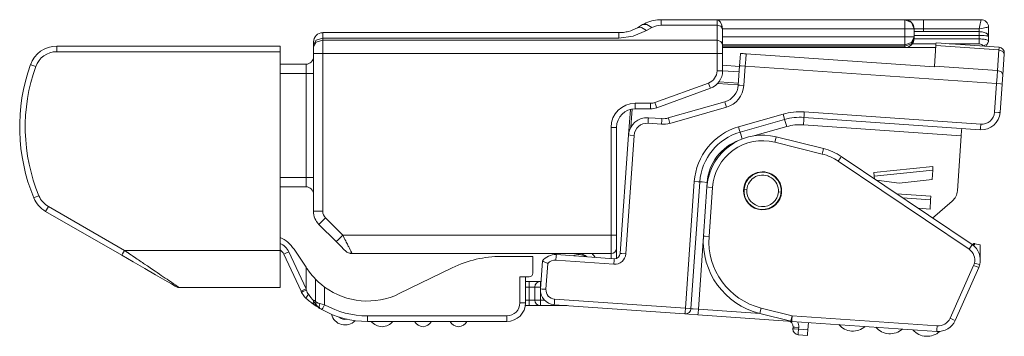
# Paper-space layout 'SH2' of a CAD drawing. Units: inches. Extents: x 5.63 to 9.15, y 4.42 to 7.07.
# Drawn here: x 5.63 to 7.72, y 4.42 to 5.09 of the extents above; entities that cross this region are included whole.
import ezdxf

# ---------------------------------------------------------------- set-up
doc = ezdxf.new("R2010")
doc.units = ezdxf.units.IN
doc.header["$MEASUREMENT"] = 0
doc.layers.add('1', color=7, linetype='CONTINUOUS', true_color=0xffffff)

psp = doc.layouts.new('SH2')

# ---------------------------------------------------------------- linework, layer by layer
at = {"layer": '1', "color": 18, "linetype": 'Continuous', "lineweight": 13, "true_color": 0x000000}
for p, q in [((6.964097, 5.086427), (6.968037, 5.087799)), ((6.968037, 5.087799), (6.971989, 5.088952)), ((6.971989, 5.088952), (6.976005, 5.089909)), ((6.976005, 5.089909), (6.980017, 5.090652)), ((6.980017, 5.090652), (6.984072, 5.091166)), ((6.984072, 5.091166), (6.988103, 5.091439)), ((6.988103, 5.091439), (6.992148, 5.091581)), ((6.992148, 5.091581), (7.507858, 5.091581)), ((6.992148, 5.091581), (6.992148, 5.088584)), ((6.992148, 5.088584), (6.992148, 5.08005)), ((7.110221, 5.091566), (7.507858, 5.091566)), ((7.110221, 5.088367), (7.110221, 5.091566)), ((7.114055, 5.09009), (7.110221, 5.091566)), ((7.110221, 5.08005), (7.110221, 5.088367)), ((7.117599, 5.086189), (7.114055, 5.09009)), ((7.507858, 5.091578), (7.507858, 5.091581)), ((7.507858, 5.091581), (7.513134, 5.091581)), ((7.507858, 5.091566), (7.507858, 5.091578)), ((7.507858, 5.085609), (7.507858, 5.091566)), ((7.507858, 5.091566), (7.521778, 5.085802)), ((7.513134, 5.091581), (7.527544, 5.091581)), ((7.527544, 5.091581), (7.547228, 5.091581)), ((7.547228, 5.091581), (7.669276, 5.091581)), ((7.547228, 5.091581), (7.547228, 5.085816)), ((7.668612, 5.088263), (7.668123, 5.085816)), ((7.668976, 5.090083), (7.668612, 5.088263)), ((7.6692, 5.091202), (7.668976, 5.090083)), ((7.669276, 5.091581), (7.6692, 5.091202)), ((6.917558, 5.065531), (6.920105, 5.066081)), ((6.920105, 5.066081), (6.922597, 5.066705)), ((6.922597, 5.066705), (6.927581, 5.068209)), ((6.927581, 5.068209), (6.932263, 5.06998)), ((6.932263, 5.06998), (6.937038, 5.072199)), ((6.961273, 5.068315), (6.932787, 5.056516)), ((6.937038, 5.072199), (6.941588, 5.074572)), ((6.941588, 5.074572), (6.952778, 5.081032)), ((6.941588, 5.074572), (6.950311, 5.074965)), ((6.950311, 5.074965), (6.961273, 5.068315)), ((6.952778, 5.081032), (6.956484, 5.082996)), ((6.952778, 5.081032), (6.961502, 5.081426)), ((6.956484, 5.082996), (6.960263, 5.084837)), ((6.960263, 5.084837), (6.964097, 5.086427)), ((6.972464, 5.074776), (6.961273, 5.068315)), ((6.961502, 5.081426), (6.972464, 5.074776)), ((6.981958, 5.078709), (6.972464, 5.074776)), ((6.992148, 5.08005), (6.981958, 5.078709)), ((7.110221, 5.08005), (6.992148, 5.08005)), ((7.110221, 5.047995), (7.110221, 5.08005)), ((7.110221, 5.08005), (7.118189, 5.077864)), ((7.120484, 5.08009), (7.117599, 5.086189)), ((7.118189, 5.077864), (7.121984, 5.072448)), ((7.121984, 5.072448), (7.120484, 5.08009)), ((7.122, 5.072168), (7.121984, 5.072448)), ((7.122013, 5.071888), (7.122, 5.072168)), ((7.507858, 5.071888), (7.122013, 5.071888)), ((7.122013, 5.071888), (7.122026, 5.071415)), ((7.122026, 5.071415), (7.122031, 5.070941)), ((7.122031, 5.070941), (7.122031, 5.039643)), ((7.507858, 5.071888), (7.507858, 5.085609)), ((7.507858, 5.055257), (7.507858, 5.071888)), ((7.507858, 5.071888), (7.521778, 5.071888)), ((7.521778, 5.085802), (7.527544, 5.071888)), ((7.521778, 5.071888), (7.527544, 5.071888)), ((7.527544, 5.071896), (7.527544, 5.071895)), ((7.533309, 5.071896), (7.527544, 5.071896)), ((7.527544, 5.071895), (7.527544, 5.071888)), ((7.527544, 5.071888), (7.527544, 5.055257)), ((7.665339, 5.066228), (7.527544, 5.066228)), ((7.547228, 5.071896), (7.533309, 5.071896)), ((7.547228, 5.085816), (7.547228, 5.071896)), ((7.547228, 5.071896), (7.547228, 5.066229)), ((7.665339, 5.071896), (7.547228, 5.071896)), ((7.666107, 5.075737), (7.665339, 5.071896)), ((7.669782, 5.072772), (7.665339, 5.071896)), ((7.665339, 5.066229), (7.665339, 5.071896)), ((7.665339, 5.066228), (7.665339, 5.063923)), ((7.667486, 5.066124), (7.665339, 5.066195)), ((7.666845, 5.07943), (7.666107, 5.075737)), ((7.667526, 5.082832), (7.666845, 5.07943)), ((7.669609, 5.065959), (7.667486, 5.066124)), ((7.668123, 5.085816), (7.667526, 5.082832)), ((7.671587, 5.065721), (7.669609, 5.065959)), ((7.673997, 5.073613), (7.669782, 5.072772)), ((7.673524, 5.065393), (7.671587, 5.065721)), ((7.676781, 5.074178), (7.673997, 5.073613)), ((7.679258, 5.07468), (7.676781, 5.074178)), ((7.680606, 5.074949), (7.679258, 5.07468)), ((7.681794, 5.075185), (7.680606, 5.074949)), ((7.682783, 5.075381), (7.681794, 5.075185)), ((7.683605, 5.075545), (7.682783, 5.075381)), ((7.684237, 5.075672), (7.683605, 5.075545)), ((7.684676, 5.075761), (7.684237, 5.075672)), ((7.684904, 5.075808), (7.684676, 5.075761)), ((7.685024, 5.075833), (7.684904, 5.075808)), ((7.685024, 5.075833), (7.685024, 5.055993)), ((6.261655, 5.048414), (6.25589, 5.038572)), ((6.275575, 5.052491), (6.261655, 5.048414)), ((6.275575, 5.047995), (6.261655, 5.043918)), ((6.275575, 5.064023), (6.902218, 5.064023)), ((6.275575, 5.064023), (6.275575, 5.061026)), ((6.275575, 5.061026), (6.275575, 5.052491)), ((6.275575, 5.052491), (6.275575, 5.047995)), ((6.902218, 5.052491), (6.275575, 5.052491)), ((6.275575, 5.047995), (7.110221, 5.047995)), ((6.275575, 5.047995), (6.275575, 5.035222)), ((6.902218, 5.064023), (6.904786, 5.06408)), ((6.902218, 5.064023), (6.902218, 5.061026)), ((6.902218, 5.061026), (6.902218, 5.052491)), ((6.932787, 5.056516), (6.902218, 5.052491)), ((6.904786, 5.06408), (6.907346, 5.064189)), ((6.907346, 5.064189), (6.909919, 5.064396)), ((6.909919, 5.064396), (6.912467, 5.064692)), ((6.912467, 5.064692), (6.915033, 5.065073)), ((6.915033, 5.065073), (6.917558, 5.065531)), ((7.110221, 5.035222), (7.110221, 5.047995)), ((7.110221, 5.047995), (7.118572, 5.045548)), ((7.118572, 5.045548), (7.122031, 5.039643)), ((7.122031, 5.055257), (7.507858, 5.055257)), ((7.507858, 5.055257), (7.507858, 5.045414)), ((7.507858, 5.055257), (7.521778, 5.055257)), ((7.507858, 5.045414), (7.507858, 5.038209)), ((7.527544, 5.055257), (7.521778, 5.043202)), ((7.521778, 5.055257), (7.527544, 5.055257)), ((7.521778, 5.040157), (7.527544, 5.052212)), ((7.527486, 5.050711), (7.665339, 5.050711)), ((7.665339, 5.058354), (7.527544, 5.058354)), ((7.527544, 5.055257), (7.527544, 5.052212)), ((7.665339, 5.063923), (7.665339, 5.058354)), ((7.665339, 5.050711), (7.665339, 5.058354)), ((7.669075, 5.058293), (7.665339, 5.058354)), ((7.665339, 5.050711), (7.665339, 5.044805)), ((7.665339, 5.050711), (7.667189, 5.050682)), ((7.667189, 5.050682), (7.669024, 5.050628)), ((7.669024, 5.050628), (7.670877, 5.050525)), ((7.672677, 5.058182), (7.669075, 5.058293)), ((7.670877, 5.050525), (7.672676, 5.050378)), ((7.672676, 5.050378), (7.674458, 5.050188)), ((7.676192, 5.057966), (7.672677, 5.058182)), ((7.676796, 5.064548), (7.673524, 5.065393)), ((7.674458, 5.050188), (7.676143, 5.049962)), ((7.676143, 5.049962), (7.677763, 5.04969)), ((7.679258, 5.057663), (7.676192, 5.057966)), ((7.679715, 5.063306), (7.676796, 5.064548)), ((7.677763, 5.04969), (7.679258, 5.049379)), ((7.680049, 5.057561), (7.679258, 5.057663)), ((7.679258, 5.049379), (7.681385, 5.048798)), ((7.680839, 5.062622), (7.679715, 5.063306)), ((7.67994, 5.063212), (7.68363, 5.06038)), ((7.680787, 5.057453), (7.680049, 5.057561)), ((7.681587, 5.05732), (7.680787, 5.057453)), ((7.681863, 5.061832), (7.680839, 5.062622)), ((7.681385, 5.048798), (7.683018, 5.048146)), ((7.685024, 5.046165), (7.681564, 5.038932)), ((7.682309, 5.057181), (7.681587, 5.05732)), ((7.682672, 5.06104), (7.681863, 5.061832)), ((7.683038, 5.057016), (7.682309, 5.057181)), ((7.683383, 5.060137), (7.682672, 5.06104)), ((7.683018, 5.048146), (7.684334, 5.047175)), ((7.683661, 5.056847), (7.683038, 5.057016)), ((7.683898, 5.059269), (7.683383, 5.060137)), ((7.68363, 5.06038), (7.685024, 5.055993)), ((7.684234, 5.056651), (7.683661, 5.056847)), ((7.684295, 5.058306), (7.683898, 5.059269)), ((7.684642, 5.056451), (7.684234, 5.056651)), ((7.684516, 5.057415), (7.684295, 5.058306)), ((7.684334, 5.047175), (7.685024, 5.046165)), ((7.684636, 5.056454), (7.684516, 5.057415)), ((7.684894, 5.056223), (7.684642, 5.056451)), ((7.685024, 5.055993), (7.684894, 5.056223)), ((7.685024, 5.055993), (7.685024, 5.046165)), ((7.685024, 5.046165), (7.685024, 5.044337)), ((5.712269, 5.035439), (6.145654, 5.035439)), ((5.712269, 5.03198), (5.712269, 5.035439)), ((5.712269, 5.023628), (5.712269, 5.03198)), ((6.145654, 5.035439), (6.145515, 5.035275)), ((6.145515, 5.035275), (6.185024, 5.035275)), ((6.185024, 5.035439), (6.145654, 5.035439)), ((6.185024, 5.035439), (6.185024, 5.035275)), ((6.185024, 5.035275), (6.185024, 5.031252)), ((6.185024, 5.031252), (6.185024, 5.023628)), ((6.25589, 5.042839), (6.25589, 5.044337)), ((6.261655, 5.043918), (6.25589, 5.034075)), ((6.25589, 5.038572), (6.25589, 5.042839)), ((6.25589, 5.034075), (6.25589, 5.038572)), ((6.25589, 5.027689), (6.25589, 5.034075)), ((6.25589, 5.020156), (6.25589, 5.027689)), ((6.275575, 5.035222), (6.275575, 5.020156)), ((7.110221, 5.020156), (7.110221, 5.035222)), ((7.122031, 5.039643), (7.122031, 5.030702)), ((7.507858, 5.038209), (7.122031, 5.038209)), ((7.122031, 5.030702), (7.122031, 5.020156)), ((7.507858, 5.032526), (7.122032, 5.032526)), ((7.122036, 5.035164), (7.507858, 5.035164)), ((7.521778, 5.043202), (7.507858, 5.038209)), ((7.507858, 5.035164), (7.521778, 5.040157)), ((7.507858, 5.035164), (7.507858, 5.038209)), ((7.507858, 5.035164), (7.507858, 5.033197)), ((7.507858, 5.033197), (7.507858, 5.032526)), ((7.507858, 5.032526), (7.573289, 5.032526)), ((7.573845, 5.040482), (7.523667, 5.040482)), ((7.570528, 4.993047), (7.573578, 5.036667)), ((7.573578, 5.036667), (7.573875, 5.040924)), ((7.70711, 5.027329), (7.573578, 5.036667)), ((7.573875, 5.040924), (7.57398, 5.042419)), ((7.57398, 5.042419), (7.707512, 5.033081)), ((7.665339, 5.040482), (7.601675, 5.040482)), ((7.665339, 5.044805), (7.665339, 5.040482)), ((7.670907, 5.039151), (7.665339, 5.040482)), ((7.673213, 5.035936), (7.670907, 5.039151)), ((7.681564, 5.038932), (7.673213, 5.035936)), ((7.673213, 5.03548), (7.673213, 5.035936)), ((7.685024, 5.044337), (7.680246, 5.034848)), ((7.70406, 4.983709), (7.70711, 5.027329)), ((7.70711, 5.027329), (7.707408, 5.031587)), ((7.70711, 5.027329), (7.715271, 5.024307)), ((7.707408, 5.031587), (7.707512, 5.033081)), ((7.715271, 5.024307), (7.71831, 5.018174)), ((6.185024, 5.023628), (5.712269, 5.023628)), ((6.185024, 5.023628), (6.185024, 4.602369)), ((6.25589, 4.685394), (6.25589, 5.020156)), ((6.25589, 5.020156), (6.261655, 5.020156)), ((6.261655, 5.020156), (6.275575, 5.020156)), ((6.275575, 5.020156), (6.275575, 4.685394)), ((7.110221, 5.020156), (6.275575, 5.020156)), ((7.110221, 4.983191), (7.110221, 5.020156)), ((7.110221, 5.020156), (7.118572, 5.020156)), ((7.118572, 5.020156), (7.122031, 5.020156)), ((7.122031, 5.020156), (7.122031, 4.983191)), ((7.158171, 4.993975), (7.159296, 5.010056)), ((7.159296, 5.010056), (7.159995, 5.020061)), ((7.159995, 5.020061), (7.160305, 5.02004)), ((7.160305, 5.02004), (7.161887, 5.019929)), ((7.161887, 5.019929), (7.163457, 5.019819)), ((7.163457, 5.019819), (7.165671, 5.019664)), ((7.165671, 5.019664), (7.16852, 5.019465)), ((7.16852, 5.019465), (7.171777, 5.019238)), ((7.170929, 5.007104), (7.169953, 4.993151)), ((7.171777, 5.019238), (7.170929, 5.007104)), ((7.171777, 5.019238), (7.57041, 4.991363)), ((7.71831, 5.018174), (7.71526, 4.974554)), ((7.718429, 5.019877), (7.71831, 5.018174)), ((7.718471, 5.020475), (7.718429, 5.019877)), ((5.659892, 4.995025), (5.656632, 4.996185)), ((5.66776, 4.992225), (5.659892, 4.995025)), ((6.185024, 4.997093), (6.240142, 4.997093)), ((6.240142, 4.991328), (6.240142, 4.997093)), ((6.240142, 4.977408), (6.240142, 4.991328)), ((7.110221, 4.983191), (7.118572, 4.983191)), ((7.118572, 4.983191), (7.122031, 4.983191)), ((7.15725, 4.980787), (7.122034, 4.98325)), ((7.12204, 4.995089), (7.158075, 4.992569)), ((7.15528, 4.952639), (7.158171, 4.993975)), ((7.161621, 4.993733), (7.158171, 4.993975)), ((7.169953, 4.993151), (7.161621, 4.993733)), ((7.169953, 4.993151), (7.167062, 4.951815)), ((7.702118, 4.955938), (7.169953, 4.993151)), ((7.57041, 4.991363), (7.57047, 4.992217)), ((7.57047, 4.992217), (7.570528, 4.993047)), ((7.570528, 4.993047), (7.70406, 4.983709)), ((7.703169, 4.970968), (7.70406, 4.983709)), ((7.70406, 4.983709), (7.712221, 4.980687)), ((6.240142, 4.977408), (6.185022, 4.977408)), ((6.240142, 4.756936), (6.240142, 4.977408)), ((6.240142, 4.977408), (6.251277, 4.977408)), ((6.251277, 4.977408), (6.25589, 4.977408)), ((7.702118, 4.955938), (7.703169, 4.970968)), ((7.712221, 4.980687), (7.71526, 4.974554)), ((7.714635, 4.965635), (7.7139, 4.955114)), ((7.71526, 4.974554), (7.714635, 4.965635)), ((6.978846, 4.916078), (7.092088, 4.957294)), ((7.096128, 4.946196), (6.982886, 4.904979)), ((7.092088, 4.957294), (7.094944, 4.949447)), ((7.094944, 4.949447), (7.096128, 4.946196)), ((7.155326, 4.953295), (7.111472, 4.956362)), ((7.114541, 4.960093), (7.155601, 4.957222)), ((7.158731, 4.952398), (7.15528, 4.952639)), ((7.167062, 4.951815), (7.158731, 4.952398)), ((7.697901, 4.895622), (7.702118, 4.955938)), ((7.702118, 4.955938), (7.710449, 4.955356)), ((7.7139, 4.955114), (7.709683, 4.894798)), ((7.710449, 4.955356), (7.7139, 4.955114)), ((6.922949, 4.847199), (6.926729, 4.901243)), ((6.930736, 4.902104), (6.928074, 4.864044)), ((6.936992, 4.914416), (6.969421, 4.914416)), ((6.936992, 4.914416), (6.936992, 4.906065)), ((6.936992, 4.906065), (6.936992, 4.902605)), ((6.969421, 4.902605), (6.936992, 4.902605)), ((6.969421, 4.914416), (6.969421, 4.906065)), ((6.969421, 4.906065), (6.969421, 4.902605)), ((6.978846, 4.916078), (6.981703, 4.90823)), ((6.981703, 4.90823), (6.982886, 4.904979)), ((7.00699, 4.883169), (7.126858, 4.917541)), ((7.130113, 4.906187), (7.010246, 4.871815)), ((7.127811, 4.914215), (7.126858, 4.917541)), ((7.130113, 4.906187), (7.127811, 4.914215)), ((6.964147, 4.871945), (6.964729, 4.880276)), ((6.964729, 4.880276), (6.96497, 4.883728)), ((6.96497, 4.883728), (6.993392, 4.88174)), ((6.992568, 4.869957), (6.99315, 4.878289)), ((6.99315, 4.878289), (6.993392, 4.88174)), ((7.007944, 4.879843), (7.00699, 4.883169)), ((7.010246, 4.871815), (7.007944, 4.879843)), ((7.155873, 4.864426), (7.250127, 4.891452)), ((7.253382, 4.880099), (7.15913, 4.853072)), ((7.250127, 4.891452), (7.252429, 4.883424)), ((7.252429, 4.883424), (7.253382, 4.880099)), ((7.253382, 4.880099), (7.254653, 4.875665)), ((7.293855, 4.879785), (7.293079, 4.868677)), ((7.294177, 4.884387), (7.293855, 4.879785)), ((7.294418, 4.887837), (7.294177, 4.884387)), ((7.667662, 4.85827), (7.294177, 4.884387)), ((7.295001, 4.896169), (7.294418, 4.887837)), ((7.295001, 4.896169), (7.668486, 4.870052)), ((7.697901, 4.895622), (7.706232, 4.895039)), ((7.706232, 4.895039), (7.709683, 4.894798)), ((6.885811, 4.634889), (6.885811, 4.863235)), ((6.885811, 4.863235), (6.894163, 4.863235)), ((6.894163, 4.863235), (6.897622, 4.863235)), ((6.897622, 4.863235), (6.897622, 4.634889)), ((6.992568, 4.869957), (6.964147, 4.871945)), ((7.155873, 4.864426), (7.158175, 4.856398)), ((7.257723, 4.864961), (7.19049, 4.845682)), ((7.254653, 4.875665), (7.257723, 4.864961)), ((7.627289, 4.845306), (7.293079, 4.868677)), ((7.628388, 4.861016), (7.628066, 4.856415)), ((7.667903, 4.861721), (7.667662, 4.85827)), ((7.668486, 4.870052), (7.667903, 4.861721)), ((6.905373, 4.595844), (6.922949, 4.847199)), ((6.934731, 4.846375), (6.917156, 4.595021)), ((6.926401, 4.846958), (6.922949, 4.847199)), ((6.934731, 4.846375), (6.926401, 4.846958)), ((7.158175, 4.856398), (7.15913, 4.853072)), ((7.15913, 4.853072), (7.16034, 4.848848)), ((7.16034, 4.848848), (7.163299, 4.838533)), ((7.232429, 4.831833), (7.234449, 4.839936)), ((7.234449, 4.839936), (7.235287, 4.843293)), ((7.235287, 4.843293), (7.335808, 4.81823)), ((7.619137, 4.728716), (7.627289, 4.845306)), ((7.628066, 4.856415), (7.627289, 4.845306)), ((7.332951, 4.80677), (7.232429, 4.831833)), ((7.335808, 4.81823), (7.334972, 4.814874)), ((7.334972, 4.814874), (7.332951, 4.80677)), ((7.371347, 4.798678), (7.366677, 4.791754)), ((7.373281, 4.801546), (7.371347, 4.798678)), ((7.373281, 4.801546), (7.650396, 4.614629)), ((7.643792, 4.604837), (7.366677, 4.791754)), ((7.442157, 4.767292), (7.567502, 4.780467)), ((7.567502, 4.780467), (7.566945, 4.772491)), ((6.185019, 4.756936), (6.240142, 4.756936)), ((6.240142, 4.743016), (6.240142, 4.756936)), ((6.240142, 4.756936), (6.251277, 4.756936)), ((6.251277, 4.756936), (6.25589, 4.756936)), ((7.442979, 4.759462), (7.442157, 4.767292)), ((7.442979, 4.759462), (7.566945, 4.772491)), ((7.443537, 4.754158), (7.442979, 4.759462)), ((7.566945, 4.772491), (7.56555, 4.752551)), ((6.240142, 4.737251), (6.185019, 4.737251)), ((6.240142, 4.737251), (6.240142, 4.743016)), ((7.043272, 4.479643), (7.06208, 4.7486)), ((7.073863, 4.747777), (7.055055, 4.478819)), ((7.06208, 4.7486), (7.070411, 4.748018)), ((7.070411, 4.748018), (7.073863, 4.747777)), ((7.073863, 4.747777), (7.078464, 4.747455)), ((7.078464, 4.747455), (7.089572, 4.746678)), ((7.081595, 4.63261), (7.08889, 4.73693)), ((7.089572, 4.746678), (7.08889, 4.736928)), ((7.092341, 4.736689), (7.08889, 4.73693)), ((7.100672, 4.736106), (7.092341, 4.736689)), ((7.100672, 4.736106), (7.093378, 4.631786)), ((7.495938, 4.745234), (7.448058, 4.751109)), ((7.56555, 4.752551), (7.495938, 4.745234)), ((5.666939, 4.715007), (5.663742, 4.713684)), ((5.674656, 4.718199), (5.666939, 4.715007)), ((7.167439, 4.731437), (7.166457, 4.731506)), ((7.173329, 4.731026), (7.167439, 4.731437)), ((7.240096, 4.726357), (7.245987, 4.725945)), ((7.245987, 4.725945), (7.246969, 4.725876)), ((7.490204, 4.722681), (7.563106, 4.717583)), ((7.50326, 4.713875), (7.562556, 4.709728)), ((7.563106, 4.717583), (7.562556, 4.709728)), ((5.69469, 4.695344), (5.690515, 4.688111)), ((5.69469, 4.695344), (5.855729, 4.602369)), ((7.561182, 4.690091), (7.535899, 4.691859)), ((7.562556, 4.709728), (7.561182, 4.690091)), ((7.566813, 4.671008), (7.608381, 4.707143)), ((5.690515, 4.688111), (5.688785, 4.685115)), ((5.849823, 4.59214), (5.688785, 4.685115)), ((6.25589, 4.685394), (6.261655, 4.685394)), ((6.261655, 4.685394), (6.275575, 4.685394)), ((6.271498, 4.661632), (6.281341, 4.671475)), ((6.281341, 4.671475), (6.317926, 4.634889)), ((6.267421, 4.657556), (6.271498, 4.661632)), ((6.304008, 4.620969), (6.267421, 4.657556)), ((6.308084, 4.625046), (6.317926, 4.634889)), ((6.317926, 4.634889), (6.885811, 4.634889)), ((6.317926, 4.634889), (6.319543, 4.631633)), ((6.319543, 4.631633), (6.321146, 4.628394)), ((6.321146, 4.628394), (6.322587, 4.625473)), ((6.885811, 4.615203), (6.885811, 4.634889)), ((6.885811, 4.634889), (6.894163, 4.634889)), ((6.894163, 4.634889), (6.897622, 4.634889)), ((6.897622, 4.634889), (6.897622, 4.615401)), ((7.081595, 4.632607), (7.070765, 4.477721)), ((7.085047, 4.632369), (7.081595, 4.63261)), ((7.093378, 4.631786), (7.085047, 4.632369)), ((6.304008, 4.620969), (6.308084, 4.625046)), ((6.313634, 4.611342), (6.304008, 4.620969)), ((6.321178, 4.603798), (6.313634, 4.611342)), ((6.322587, 4.625473), (6.324006, 4.622597)), ((6.324006, 4.622597), (6.325267, 4.620055)), ((6.325267, 4.620055), (6.326505, 4.617574)), ((6.326505, 4.617574), (6.327588, 4.615422)), ((6.327588, 4.615422), (6.328646, 4.613336)), ((6.328646, 4.613336), (6.329551, 4.611562)), ((6.329551, 4.611562), (6.330426, 4.609849)), ((6.330426, 4.609849), (6.331151, 4.608423)), ((6.331151, 4.608423), (6.331846, 4.607049)), ((6.885811, 4.600793), (6.885811, 4.615203)), ((6.897622, 4.615401), (6.897622, 4.60733)), ((6.897622, 4.60733), (6.897622, 4.585566)), ((7.648462, 4.611761), (7.643792, 4.604837)), ((7.650396, 4.614629), (7.648462, 4.611761)), ((7.652135, 4.615297), (7.651515, 4.614371)), ((7.652126, 4.615371), (7.6516, 4.614487)), ((7.653968, 4.617012), (7.65175, 4.613674)), ((7.652567, 4.615859), (7.652135, 4.615297)), ((7.652977, 4.616314), (7.652567, 4.615859)), ((7.653498, 4.61676), (7.652977, 4.616314)), ((7.653278, 4.611945), (7.656368, 4.61658)), ((7.653968, 4.617012), (7.653498, 4.61676)), ((7.653919, 4.617028), (7.654161, 4.617089)), ((7.654222, 4.617073), (7.653968, 4.617012)), ((7.654161, 4.617089), (7.654361, 4.61708)), ((7.654428, 4.617063), (7.654222, 4.617073)), ((7.65473, 4.616988), (7.654428, 4.617063)), ((7.655037, 4.616911), (7.65473, 4.616988)), ((7.655689, 4.616748), (7.655037, 4.616911)), ((7.656368, 4.61658), (7.655689, 4.616748)), ((7.656368, 4.61658), (7.667105, 4.613903)), ((7.667105, 4.613903), (7.667113, 4.611309)), ((7.66768, 4.584913), (7.667111, 4.611757)), ((7.667113, 4.611309), (7.667136, 4.603528)), ((5.851552, 4.595136), (5.849823, 4.59214)), ((5.873997, 4.578183), (5.849823, 4.59214)), ((5.855729, 4.602369), (5.851552, 4.595136)), ((5.855729, 4.602369), (6.185024, 4.602369)), ((5.855729, 4.602369), (5.856393, 4.601917)), ((5.856393, 4.601917), (5.857058, 4.601465)), ((5.857058, 4.601465), (5.857707, 4.601024)), ((5.857707, 4.601024), (5.858356, 4.600584)), ((5.858356, 4.600584), (5.858988, 4.600154)), ((5.858988, 4.600154), (5.85962, 4.599724)), ((5.85962, 4.599724), (5.860236, 4.599306)), ((5.860236, 4.599306), (5.860852, 4.598886)), ((5.860852, 4.598886), (5.861452, 4.598479)), ((5.861452, 4.598479), (5.862052, 4.598071)), ((5.862052, 4.598071), (5.862635, 4.597674)), ((5.862635, 4.597674), (5.863219, 4.597278)), ((5.863219, 4.597278), (5.863786, 4.596892)), ((5.863786, 4.596892), (5.864354, 4.596507)), ((5.864354, 4.596507), (5.864904, 4.596132)), ((5.864904, 4.596132), (5.865456, 4.595758)), ((5.865456, 4.595758), (5.86599, 4.595395)), ((5.86599, 4.595395), (5.866525, 4.595031)), ((5.866525, 4.595031), (5.867043, 4.594679)), ((5.867043, 4.594679), (5.867562, 4.594326)), ((5.867562, 4.594326), (5.868064, 4.593986)), ((5.868064, 4.593986), (5.868566, 4.593644)), ((5.868566, 4.593644), (5.869052, 4.593314)), ((5.869052, 4.593314), (5.869538, 4.592984)), ((5.869538, 4.592984), (5.870008, 4.592666)), ((5.870008, 4.592666), (5.870478, 4.592347)), ((5.870478, 4.592347), (5.870931, 4.592039)), ((5.870931, 4.592039), (5.871385, 4.591731)), ((5.871385, 4.591731), (5.871822, 4.591434)), ((5.871822, 4.591434), (5.872259, 4.591138)), ((5.872259, 4.591138), (5.87268, 4.590852)), ((5.87268, 4.590852), (5.873101, 4.590567)), ((5.873101, 4.590567), (5.873506, 4.590292)), ((5.873506, 4.590292), (5.87391, 4.590017)), ((5.87391, 4.590017), (5.874299, 4.589754)), ((5.874299, 4.589754), (5.874687, 4.58949)), ((5.874687, 4.58949), (5.875059, 4.589238)), ((5.875059, 4.589238), (5.875432, 4.588985)), ((5.875432, 4.588985), (5.875787, 4.588744)), ((5.875787, 4.588744), (5.876143, 4.588502)), ((5.876143, 4.588502), (5.876483, 4.588271)), ((5.876483, 4.588271), (5.876822, 4.588041)), ((5.876822, 4.588041), (5.879805, 4.586015)), ((6.185024, 4.602369), (6.185024, 4.572236)), ((6.19618, 4.595746), (6.193045, 4.594284)), ((6.229437, 4.51624), (6.193045, 4.594284)), ((6.203749, 4.599276), (6.19618, 4.595746)), ((6.203749, 4.599276), (6.240142, 4.521231)), ((6.240142, 4.566744), (6.214678, 4.604912)), ((6.323692, 4.601285), (6.321178, 4.603798)), ((6.326644, 4.598857), (6.332008, 4.596454)), ((6.331846, 4.607049), (6.33358, 4.603577)), ((6.332008, 4.596454), (6.337233, 4.596277)), ((6.33358, 4.603577), (6.335049, 4.600607)), ((6.335049, 4.600607), (6.336173, 4.59835)), ((6.336173, 4.59835), (6.336971, 4.596765)), ((6.336971, 4.596765), (6.337386, 4.595951)), ((6.337386, 4.595951), (6.337612, 4.595519)), ((6.885811, 4.595519), (6.337612, 4.595519)), ((6.720457, 4.589613), (6.653528, 4.589613)), ((6.720457, 4.55418), (6.720457, 4.589613)), ((6.769212, 4.581686), (6.769794, 4.590018)), ((6.769794, 4.590018), (6.770035, 4.593469)), ((6.770035, 4.593469), (6.892767, 4.584886)), ((6.831678, 4.589229), (6.831635, 4.589161)), ((6.831693, 4.589252), (6.831678, 4.589229)), ((6.831693, 4.589252), (6.831861, 4.589145)), ((6.885811, 4.595519), (6.885811, 4.600793)), ((6.885811, 4.585372), (6.885811, 4.595519)), ((6.908824, 4.595603), (6.905373, 4.595844)), ((6.917156, 4.595021), (6.908824, 4.595603)), ((7.667167, 4.593599), (7.665902, 4.593915)), ((7.667136, 4.603528), (7.667167, 4.593599)), ((7.667167, 4.593599), (7.667183, 4.588655)), ((5.898571, 4.563995), (5.873997, 4.578183)), ((5.879805, 4.586015), (5.882783, 4.583992)), ((5.882783, 4.583992), (5.885578, 4.582092)), ((5.885578, 4.582092), (5.888366, 4.580198)), ((5.888366, 4.580198), (5.890972, 4.578428)), ((5.890972, 4.578428), (5.893571, 4.576663)), ((5.893571, 4.576663), (5.895989, 4.575022)), ((5.895989, 4.575022), (5.8984, 4.573385)), ((5.8984, 4.573385), (5.904211, 4.569435)), ((5.904211, 4.569435), (5.909967, 4.565518)), ((5.909967, 4.565518), (5.915202, 4.561959)), ((6.185024, 4.572236), (6.185024, 4.546691)), ((6.240142, 4.521231), (6.240142, 4.566744)), ((6.240142, 4.566744), (6.241241, 4.565097)), ((6.54979, 4.565616), (6.437492, 4.510723)), ((6.736344, 4.520839), (6.740446, 4.579503)), ((6.740601, 4.579447), (6.740446, 4.579503)), ((6.741058, 4.579282), (6.740601, 4.579447)), ((6.741804, 4.579011), (6.741058, 4.579282)), ((6.742809, 4.57864), (6.741804, 4.579011)), ((6.744065, 4.578171), (6.742809, 4.57864)), ((6.745515, 4.577616), (6.744065, 4.578171)), ((6.747178, 4.576963), (6.745515, 4.577616)), ((6.748954, 4.576244), (6.747178, 4.576963)), ((6.751968, 4.574964), (6.748126, 4.520015)), ((6.750375, 4.57565), (6.748954, 4.576244)), ((6.751812, 4.575032), (6.750375, 4.57565)), ((6.75189, 4.574998), (6.751812, 4.575032)), ((6.751968, 4.574964), (6.75189, 4.574998)), ((6.891943, 4.573104), (6.769212, 4.581686)), ((6.891943, 4.573104), (6.892526, 4.581435)), ((6.892526, 4.581435), (6.892767, 4.584886)), ((7.603628, 4.458637), (7.653557, 4.570781)), ((7.664348, 4.565977), (7.614418, 4.453833)), ((7.661188, 4.567384), (7.653557, 4.570781)), ((7.655121, 4.575323), (7.663225, 4.573303)), ((7.664348, 4.565977), (7.661188, 4.567384)), ((7.663225, 4.573303), (7.666582, 4.572465)), ((7.667752, 4.581553), (7.667748, 4.581541)), ((5.921555, 4.550725), (5.898571, 4.563995)), ((5.915202, 4.561959), (5.920374, 4.558444)), ((5.920374, 4.558444), (5.925031, 4.555283)), ((5.940889, 4.539563), (5.921555, 4.550725)), ((5.925031, 4.555283), (5.929618, 4.552172)), ((5.929618, 4.552172), (5.933699, 4.549405)), ((5.933699, 4.549405), (5.937699, 4.546691)), ((5.937699, 4.546691), (5.941847, 4.543872)), ((6.185024, 4.546691), (6.185024, 4.529622)), ((6.241241, 4.565097), (6.242335, 4.563456)), ((6.242335, 4.563456), (6.247682, 4.555948)), ((6.247682, 4.555948), (6.253076, 4.549222)), ((6.253076, 4.549222), (6.255612, 4.546314)), ((6.255612, 4.546314), (6.257763, 4.543958)), ((6.692898, 4.546306), (6.712583, 4.546306)), ((6.692898, 4.491188), (6.692898, 4.546306)), ((6.704709, 4.546306), (6.704709, 4.491188)), ((5.954999, 4.531416), (5.940889, 4.539563)), ((5.941847, 4.543872), (5.945872, 4.541135)), ((5.945872, 4.541135), (5.949456, 4.538698)), ((5.949456, 4.538698), (5.952898, 4.536359)), ((5.952898, 4.536359), (5.95592, 4.534307)), ((5.963199, 4.526682), (5.954999, 4.531416)), ((5.95592, 4.534307), (5.958779, 4.532369)), ((5.958779, 4.532369), (5.961241, 4.530699)), ((5.961241, 4.530699), (5.963514, 4.529157)), ((5.965748, 4.525211), (5.963199, 4.526682)), ((5.963514, 4.529157), (5.963879, 4.528909)), ((5.963879, 4.528909), (5.964237, 4.528666)), ((5.964237, 4.528666), (5.964585, 4.528429)), ((5.964585, 4.528429), (5.964927, 4.528197)), ((5.964927, 4.528197), (5.965258, 4.527972)), ((5.965258, 4.527972), (5.965582, 4.527751)), ((5.965582, 4.527751), (5.965897, 4.527537)), ((5.965897, 4.527537), (5.966205, 4.527328)), ((5.966205, 4.527328), (5.966502, 4.527125)), ((5.966502, 4.527125), (5.966793, 4.526927)), ((5.966793, 4.526927), (5.967074, 4.526736)), ((5.967074, 4.526736), (5.967348, 4.52655)), ((5.967127, 4.52453), (5.969109, 4.52427)), ((5.967348, 4.52655), (5.967612, 4.52637)), ((5.967612, 4.52637), (5.967869, 4.526195)), ((5.967869, 4.526195), (5.968117, 4.526027)), ((5.968117, 4.526027), (5.968357, 4.525864)), ((5.968357, 4.525864), (5.968588, 4.525706)), ((5.968588, 4.525706), (5.968811, 4.525555)), ((5.968811, 4.525555), (5.969025, 4.525409)), ((5.969025, 4.525409), (5.969232, 4.525269)), ((5.969109, 4.52427), (5.971091, 4.52401)), ((5.969232, 4.525269), (5.969429, 4.525135)), ((5.969429, 4.525135), (5.969618, 4.525006)), ((5.969618, 4.525006), (5.969799, 4.524884)), ((5.969799, 4.524884), (5.969971, 4.524766)), ((5.969971, 4.524766), (5.970135, 4.524655)), ((5.970135, 4.524655), (5.970291, 4.524549)), ((5.970291, 4.524549), (5.970438, 4.52445)), ((5.970438, 4.52445), (5.970577, 4.524355)), ((5.970577, 4.524355), (5.970707, 4.524268)), ((5.970707, 4.524268), (5.970829, 4.524185)), ((5.970829, 4.524185), (5.970942, 4.524108)), ((5.970942, 4.524108), (5.971047, 4.524037)), ((5.971047, 4.524037), (5.971198, 4.523935)), ((6.185024, 4.529622), (6.185024, 4.523628)), ((6.257763, 4.543958), (6.259263, 4.542371)), ((6.259263, 4.542371), (6.259827, 4.541787)), ((6.259827, 4.496392), (6.259827, 4.541787)), ((6.259827, 4.541787), (6.261711, 4.539878)), ((6.261711, 4.539878), (6.266376, 4.535422)), ((6.266376, 4.535422), (6.272509, 4.530105)), ((6.272509, 4.530105), (6.279512, 4.524668)), ((6.279512, 4.524668), (6.279512, 4.487298)), ((6.704708, 4.536463), (6.712583, 4.536463)), ((6.712583, 4.524652), (6.704708, 4.524652)), ((6.712583, 4.533004), (6.712583, 4.536463)), ((6.712583, 4.536463), (6.729286, 4.536463)), ((6.712583, 4.524652), (6.712583, 4.533004)), ((6.712583, 4.497093), (6.712583, 4.524652)), ((6.720934, 4.524652), (6.712583, 4.524652)), ((6.724394, 4.524652), (6.720934, 4.524652)), ((6.724394, 4.497093), (6.724394, 4.524652)), ((6.727853, 4.524652), (6.724394, 4.524652)), ((6.736205, 4.524652), (6.727853, 4.524652)), ((6.729286, 4.536463), (6.736205, 4.536463)), ((6.736205, 4.536463), (6.737436, 4.536463)), ((6.736205, 4.533004), (6.736205, 4.536463)), ((6.736205, 4.524652), (6.736205, 4.533004)), ((6.736205, 4.524652), (6.736205, 4.497093)), ((6.736452, 4.524652), (6.736205, 4.524652)), ((6.185024, 4.523628), (5.971653, 4.523628)), ((6.232573, 4.517702), (6.229437, 4.51624)), ((6.230083, 4.514855), (6.229437, 4.51624)), ((6.230728, 4.513472), (6.230083, 4.514855)), ((6.233665, 4.514997), (6.230728, 4.513472)), ((6.232188, 4.510741), (6.230728, 4.513472)), ((6.233774, 4.508089), (6.232188, 4.510741)), ((6.240142, 4.521231), (6.232573, 4.517702)), ((6.240949, 4.518463), (6.233665, 4.514997)), ((6.235365, 4.505868), (6.233774, 4.508089)), ((6.237132, 4.503789), (6.235365, 4.505868)), ((6.238785, 4.5021), (6.237132, 4.503789)), ((6.240142, 4.521231), (6.240545, 4.519847)), ((6.241195, 4.50355), (6.240496, 4.500471)), ((6.240545, 4.519847), (6.240949, 4.518463)), ((6.240949, 4.518463), (6.241799, 4.515946)), ((6.245222, 4.509363), (6.241195, 4.50355)), ((6.241799, 4.515946), (6.242805, 4.513508)), ((6.242805, 4.513508), (6.243949, 4.511402)), ((6.243949, 4.511402), (6.245222, 4.509363)), ((6.245222, 4.509363), (6.248153, 4.505447)), ((6.248153, 4.505447), (6.251028, 4.501767)), ((6.739795, 4.520597), (6.736344, 4.520839)), ((6.748126, 4.520015), (6.739795, 4.520597)), ((6.240496, 4.500471), (6.238785, 4.5021)), ((6.243045, 4.498294), (6.240496, 4.500471)), ((6.245584, 4.496172), (6.243045, 4.498294)), ((6.247941, 4.494276), (6.245584, 4.496172)), ((6.250263, 4.49247), (6.247941, 4.494276)), ((6.252422, 4.490837), (6.250263, 4.49247)), ((6.251028, 4.501767), (6.253353, 4.498998)), ((6.254489, 4.489317), (6.252422, 4.490837)), ((6.253353, 4.498998), (6.255639, 4.496392)), ((6.256391, 4.48796), (6.254489, 4.489317)), ((6.255639, 4.496392), (6.255527, 4.490679)), ((6.255527, 4.490679), (6.258227, 4.486672)), ((6.25875, 4.496392), (6.255639, 4.496392)), ((6.255639, 4.496392), (6.256853, 4.494147)), ((6.258227, 4.486672), (6.256391, 4.48796)), ((6.256853, 4.494147), (6.258105, 4.491912)), ((6.258105, 4.491912), (6.259574, 4.48948)), ((6.259807, 4.485598), (6.258227, 4.486672)), ((6.259827, 4.496392), (6.25875, 4.496392)), ((6.259574, 4.48948), (6.261193, 4.487099)), ((6.261333, 4.484571), (6.259807, 4.485598)), ((6.260485, 4.494379), (6.259827, 4.496392)), ((6.260127, 4.493444), (6.259827, 4.496392)), ((6.260711, 4.490557), (6.260127, 4.493444)), ((6.262401, 4.492499), (6.260485, 4.494379)), ((6.261436, 4.488567), (6.260711, 4.490557)), ((6.261193, 4.487099), (6.262631, 4.485262)), ((6.262904, 4.483539), (6.261333, 4.484571)), ((6.262401, 4.48666), (6.261436, 4.488567)), ((6.265461, 4.49088), (6.262401, 4.492499)), ((6.26336, 4.485147), (6.262401, 4.48666)), ((6.262631, 4.485262), (6.264227, 4.483547)), ((6.264373, 4.482597), (6.262904, 4.483539)), ((6.264452, 4.483715), (6.26336, 4.485147)), ((6.264227, 4.483547), (6.265498, 4.482407)), ((6.265531, 4.481865), (6.264373, 4.482597)), ((6.265591, 4.482463), (6.264452, 4.483715)), ((6.269451, 4.489624), (6.265461, 4.49088)), ((6.26685, 4.48132), (6.265591, 4.482463)), ((6.267886, 4.483232), (6.269451, 4.489624)), ((6.269451, 4.479472), (6.267886, 4.483232)), ((6.274328, 4.488481), (6.269451, 4.489624)), ((6.279512, 4.487298), (6.274328, 4.488481)), ((6.279512, 4.487298), (6.275425, 4.480016)), ((6.701249, 4.491188), (6.692898, 4.491188)), ((6.704709, 4.491188), (6.701249, 4.491188)), ((6.712583, 4.485282), (6.704262, 4.485282)), ((6.704708, 4.497093), (6.712583, 4.497093)), ((6.712583, 4.497093), (6.720934, 4.497093)), ((6.712583, 4.497093), (6.712583, 4.488741)), ((6.712583, 4.488741), (6.712583, 4.485282)), ((6.729286, 4.485282), (6.712583, 4.485282)), ((6.720934, 4.497093), (6.724394, 4.497093)), ((6.724394, 4.497093), (6.727853, 4.497093)), ((6.727853, 4.497093), (6.736205, 4.497093)), ((6.736205, 4.485282), (6.729286, 4.485282)), ((6.736205, 4.497093), (6.744792, 4.497093)), ((6.736205, 4.497093), (6.736205, 4.488741)), ((6.736205, 4.488741), (6.736205, 4.485282)), ((6.793307, 4.485282), (6.736205, 4.485282)), ((6.765807, 4.490673), (6.765566, 4.487222)), ((7.042449, 4.467861), (6.765566, 4.487222)), ((6.76639, 4.499004), (6.765807, 4.490673)), ((6.76639, 4.499004), (7.043272, 4.479643)), ((6.266648, 4.48117), (6.265531, 4.481865)), ((6.268062, 4.480308), (6.266648, 4.48117)), ((6.268123, 4.480366), (6.26685, 4.48132)), ((6.269451, 4.479472), (6.268062, 4.480308)), ((6.269451, 4.479472), (6.268123, 4.480366)), ((6.271529, 4.478254), (6.269451, 4.479472)), ((6.273732, 4.476999), (6.271529, 4.478254)), ((6.275425, 4.480016), (6.273732, 4.476999)), ((6.370063, 4.463629), (6.665339, 4.463629)), ((6.370063, 4.455277), (6.370063, 4.463629)), ((6.665339, 4.455277), (6.665339, 4.463629)), ((7.04269, 4.471312), (7.042449, 4.467861)), ((7.050501, 4.467298), (7.042449, 4.467861)), ((7.043272, 4.479643), (7.04269, 4.471312)), ((7.043272, 4.479643), (7.051604, 4.47906)), ((7.069941, 4.465939), (7.050501, 4.467298)), ((7.051604, 4.47906), (7.055055, 4.478819)), ((7.055055, 4.478819), (7.059656, 4.478498)), ((7.059656, 4.478498), (7.070765, 4.477721)), ((7.069941, 4.465939), (7.070182, 4.469389)), ((7.26042, 4.452619), (7.069941, 4.465939)), ((7.070182, 4.469389), (7.070765, 4.477721)), ((7.070765, 4.477721), (7.201598, 4.468572)), ((7.201431, 4.472179), (7.200594, 4.468822)), ((7.266593, 4.452367), (7.200594, 4.468822)), ((7.203452, 4.480282), (7.201431, 4.472179)), ((7.203452, 4.480282), (7.269451, 4.463827)), ((7.26743, 4.455724), (7.269451, 4.463827)), ((7.269451, 4.463827), (7.268868, 4.455496)), ((7.269451, 4.463827), (7.57653, 4.442354)), ((6.370063, 4.451818), (6.370063, 4.455277)), ((6.665339, 4.451818), (6.370063, 4.451818)), ((6.665339, 4.451818), (6.665339, 4.455277)), ((7.26042, 4.452619), (7.260443, 4.452939)), ((7.260443, 4.452939), (7.260509, 4.453884)), ((7.266593, 4.452367), (7.26743, 4.455724)), ((7.268868, 4.455496), (7.268627, 4.452045)), ((7.575705, 4.430572), (7.268627, 4.452045)), ((7.303622, 4.4496), (7.302524, 4.433888)), ((7.575947, 4.434023), (7.57653, 4.442354)), ((7.611258, 4.45524), (7.603628, 4.458637)), ((7.614418, 4.453833), (7.611258, 4.45524)), ((7.271104, 4.436085), (7.271379, 4.440012)), ((7.271104, 4.436085), (7.274555, 4.435843)), ((7.271379, 4.440012), (7.27483, 4.439771)), ((7.274555, 4.435843), (7.282887, 4.435261)), ((7.27483, 4.439771), (7.283161, 4.439189)), ((7.282063, 4.423479), (7.282304, 4.42693)), ((7.301699, 4.422106), (7.282063, 4.423479)), ((7.282304, 4.42693), (7.282887, 4.435261)), ((7.283161, 4.439189), (7.282887, 4.435261)), ((7.282887, 4.435261), (7.302524, 4.433888)), ((7.301941, 4.425557), (7.301699, 4.422106)), ((7.302524, 4.433888), (7.301941, 4.425557)), ((7.575705, 4.430572), (7.575947, 4.434023))]:
    psp.add_line(p, q, dxfattribs=at)
for centre, radius, start, end in [((7.507858, 5.071896), 0.019685, 0, 90), ((7.669276, 5.075833), 0.015748, 0, 90), ((6.275575, 5.044337), 0.019685, 90, 180), ((7.507858, 5.052212), 0.019685, 270, 0), ((5.712269, 4.976384), 0.059055, 90, 160.409576), ((7.706689, 5.021299), 0.011811, 356, 86), ((5.712269, 4.976384), 0.047244, 90, 160.409576), ((6.240142, 5.012842), 0.015748, 270, 0), ((6.027543, 4.86418), 0.393701, 160.409575, 202.473614), ((6.027543, 4.86418), 0.38189, 160.409576, 202.473615), ((7.082661, 4.983191), 0.027559, 290.000001, 0), ((7.082661, 4.983191), 0.03937, 290, 0), ((7.116006, 4.955386), 0.03937, 286, 356), ((7.116006, 4.955386), 0.051181, 286.000001, 356), ((6.936992, 4.863235), 0.051181, 90, 180), ((6.936992, 4.863235), 0.03937, 90, 180), ((6.969421, 4.941975), 0.027559, 270, 290.000001), ((6.969421, 4.941975), 0.03937, 270, 290), ((6.962224, 4.844453), 0.03937, 86, 176), ((6.996138, 4.921014), 0.03937, 266, 286), ((7.285938, 4.766564), 0.129921, 86, 106.000001), ((7.285938, 4.766564), 0.11811, 86, 105.999999), ((7.670409, 4.897544), 0.03937, 266, 356), ((7.670409, 4.897544), 0.027559, 266, 356), ((6.962224, 4.844453), 0.027559, 86, 176), ((6.996138, 4.921014), 0.051181, 266, 286.000001), ((7.191685, 4.739537), 0.129921, 106.000001, 176), ((7.285938, 4.766564), 0.102362, 86, 106.000001), ((7.191685, 4.739537), 0.11811, 105.999999, 176), ((7.206713, 4.728691), 0.11811, 76, 166), ((7.191685, 4.739537), 0.102362, 109.724219, 176), ((7.206713, 4.728691), 0.106299, 75.999999, 176), ((7.307235, 4.703628), 0.11811, 56.000001, 76), ((7.307235, 4.703628), 0.106299, 56.000001, 75.999999), ((7.206713, 4.728691), 0.11811, 166, 176), ((7.206713, 4.728691), 0.03937, 356, 176), ((7.206713, 4.728691), 0.040354, 346, 166), ((7.206713, 4.728691), 0.033465, 356, 176), ((6.240142, 4.721503), 0.015748, 0, 90), ((7.206713, 4.728691), 0.040354, 166, 346), ((5.718312, 4.736259), 0.059055, 202.473613, 240), ((5.718312, 4.736259), 0.047244, 202.473614, 240), ((7.206713, 4.728691), 0.03937, 176, 356), ((7.206713, 4.728691), 0.033465, 176, 356), ((7.587718, 4.730913), 0.031496, 310.999999, 356), ((6.29526, 4.685394), 0.03937, 180, 225), ((6.29526, 4.685394), 0.019685, 180, 225), ((6.155727, 4.565583), 0.070866, 33.708845, 65.579959), ((7.238692, 4.621625), 0.15748, 176, 256), ((7.238692, 4.621625), 0.145669, 176, 256), ((6.171636, 4.584301), 0.035433, 24.999999, 67.800218), ((6.885811, 4.60733), 0.011811, 270, 0), ((7.628382, 4.58199), 0.03937, 346, 56.000001), ((6.171636, 4.584301), 0.023622, 25, 55.475857), ((6.337612, 4.615203), 0.019685, 225, 270), ((6.653528, 4.353393), 0.23622, 90, 116.049965), ((6.767701, 4.560086), 0.033465, 86, 144.533025), ((6.816914, 4.565991), 0.027559, 57.569238, 114.840286), ((6.816914, 4.565991), 0.029528, 50.83875, 90), ((6.816914, 4.565991), 0.041339, 31.729631, 45.584691), ((6.89359, 4.596668), 0.023622, 266, 356), ((6.89359, 4.596668), 0.011811, 266, 356), ((7.628382, 4.58199), 0.027559, 346, 55.999999), ((6.767701, 4.560086), 0.021654, 86, 136.599433), ((7.628382, 4.58199), 0.027559, 336.000001, 346), ((7.628382, 4.58199), 0.03937, 336.000001, 346), ((6.712583, 4.55418), 0.007874, 270, 0), ((5.971653, 4.535439), 0.011811, 240, 270), ((6.370063, 4.648668), 0.153543, 233.861187, 296.049965), ((6.736205, 4.524652), 0.011811, 90, 180), ((6.767763, 4.518641), 0.031496, 176, 266), ((6.767763, 4.518641), 0.019685, 176, 266), ((6.370063, 4.648668), 0.185039, 240.701363, 270), ((6.665339, 4.491188), 0.027559, 270, 0), ((6.665339, 4.491188), 0.03937, 270, 0), ((6.736205, 4.497093), 0.011811, 180, 270), ((6.370063, 4.648668), 0.19685, 240.701364, 270), ((6.322819, 4.473837), 0.029528, 193.237684, 316.518985), ((7.043272, 4.479643), 0.011811, 266, 356), ((6.322819, 4.473837), 0.017717, 226.355056, 283.401611), ((6.401133, 4.470251), 0.029528, 218.628223, 321.370963), ((6.487747, 4.460408), 0.019685, 205.87541, 334.12459), ((6.562977, 4.460408), 0.019685, 205.87541, 334.12459), ((7.259596, 4.440836), 0.011811, 356, 86), ((7.269451, 4.463827), 0.011811, 256, 266), ((7.259596, 4.440836), 0.023622, 356, 26.000937), ((7.397994, 4.470625), 0.03937, 220.427004, 311.572996), ((7.578452, 4.469846), 0.03937, 266, 336.000001), ((7.578452, 4.469846), 0.027559, 266, 336.000001), ((7.282887, 4.435261), 0.011811, 176, 266), ((7.476542, 4.465132), 0.03937, 220.427004, 311.572996), ((7.555091, 4.45964), 0.03937, 220.427004, 312.49122)]:
    psp.add_arc(centre, radius, start, end, dxfattribs=at)

doc.saveas('drawing.dxf')
